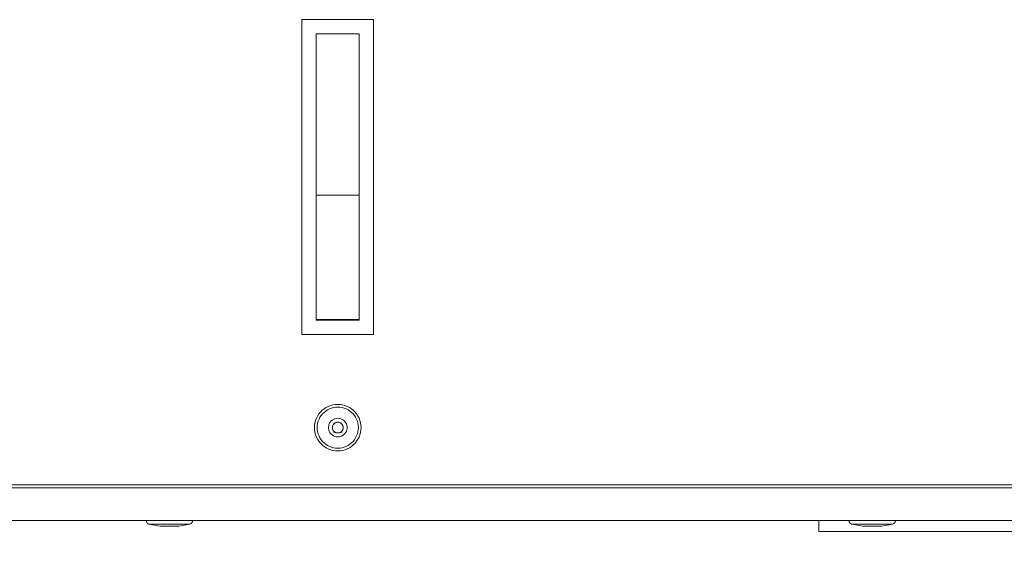
# Model space of a CAD drawing. Units: millimetres. Extents: x 4873 to 7677, y 1426 to 3370.
# Drawn here: x 6346 to 6484, y 1888 to 1964 of the extents above; entities that cross this region are included whole.
import ezdxf

# ---------------------------------------------------------------- set-up
doc = ezdxf.new("R2010")
doc.units = ezdxf.units.MM
doc.header["$LTSCALE"] = 10
doc.header["$PDMODE"] = 1
doc.header["$PDSIZE"] = -2
doc.layers.get('0').update_dxf_attribs({"lineweight": 18})
doc.layers.add('Geen', color=7, linetype='Continuous', lineweight=5)
doc.layers.add('Maatlijnen', color=7, linetype='Continuous', lineweight=5)
doc.styles.add('Century Gothic', font='GOTHIC.TTF')
doc.dimstyles.new('iFiRE', dxfattribs={"dimtxt": 35.401801, "dimasz": 39.997559, "dimexe": 10, "dimexo": 0, "dimgap": 0.5, "dimtad": 1, "dimdec": 0, "dimtxsty": 'Century Gothic', "dimblk": 'VW_FILLEDARROW', "dimblk1": 'VW_FILLEDARROW', "dimblk2": 'VW_FILLEDARROW', "dimcen": 0, "dimadec": 0, "dimazin": 0, "dimtfac": 1, "dimtdec": 0, "dimtix": 1, "dimtmove": 0, "dimatfit": 0, "dimldrblk": 'VW_FILLEDARROW-1', "dimfxl": 1, "dimfrac": 2, "dimtolj": 1, "dimarcsym": 0})

# ---------------------------------------------------------------- blocks, each defined once
blk = doc.blocks.new('Groep-3')
at = {"layer": 'Geen', "color": 7, "linetype": 'Continuous', "lineweight": 5, "transparency": 33554687}
for p, q in [((2247.2, -1819.39), (2247.2, -1775.39)), ((2247.2, -1775.39), (2257.2, -1775.39)), ((2257.2, -1775.39), (2257.2, -1819.39)), ((2249.2, -1817.39), (2249.2, -1777.39)), ((2249.2, -1777.39), (2255.2, -1777.39)), ((2255.2, -1777.39), (2255.2, -1817.39)), ((2255.2, -1799.89), (2249.2, -1799.89)), ((2255.2, -1817.3), (2249.2, -1817.3)), ((2255.2, -1817.39), (2249.2, -1817.39)), ((2257.2, -1819.39), (2247.2, -1819.39)), ((2250.88, -1829.42), (2250.57, -1829.58)), ((2251.2, -1829.3), (2250.88, -1829.42)), ((2251.52, -1829.21), (2251.2, -1829.3)), ((2251.86, -1829.16), (2251.52, -1829.21)), ((2252.2, -1829.14), (2251.86, -1829.16)), ((2252.54, -1829.16), (2252.2, -1829.14)), ((2252.88, -1829.21), (2252.54, -1829.16)), ((2253.2, -1829.3), (2252.88, -1829.21)), ((2253.52, -1829.42), (2253.2, -1829.3)), ((2253.82, -1829.58), (2253.52, -1829.42)), ((2249.39, -1830.77), (2249.23, -1831.07)), ((2249.57, -1830.48), (2249.39, -1830.77)), ((2249.78, -1830.22), (2249.57, -1830.48)), ((2249.71, -1830.95), (2249.88, -1830.7)), ((2250.03, -1829.97), (2249.78, -1830.22)), ((2249.88, -1830.7), (2250.07, -1830.47)), ((2250.29, -1829.76), (2250.03, -1829.97)), ((2250.28, -1830.26), (2250.07, -1830.47)), ((2250.28, -1830.26), (2250.51, -1830.07)), ((2250.57, -1829.58), (2250.29, -1829.76)), ((2250.51, -1830.07), (2250.76, -1829.9)), ((2251.03, -1829.77), (2250.76, -1829.9)), ((2251.03, -1829.77), (2251.31, -1829.66)), ((2251.6, -1829.58), (2251.31, -1829.66)), ((2251.6, -1829.58), (2251.9, -1829.53)), ((2251.9, -1829.53), (2252.2, -1829.52)), ((2252.2, -1829.52), (2252.5, -1829.53)), ((2252.8, -1829.58), (2252.5, -1829.53)), ((2252.8, -1829.58), (2253.09, -1829.66)), ((2253.09, -1829.66), (2253.37, -1829.77)), ((2253.37, -1829.77), (2253.64, -1829.9)), ((2253.64, -1829.9), (2253.89, -1830.07)), ((2254.11, -1829.76), (2253.82, -1829.58)), ((2254.12, -1830.26), (2253.89, -1830.07)), ((2254.37, -1829.97), (2254.11, -1829.76)), ((2254.12, -1830.26), (2254.33, -1830.47)), ((2254.33, -1830.47), (2254.52, -1830.7)), ((2254.62, -1830.22), (2254.37, -1829.97)), ((2254.69, -1830.95), (2254.52, -1830.7)), ((2254.83, -1830.48), (2254.62, -1830.22)), ((2255.01, -1830.77), (2254.83, -1830.48)), ((2255.17, -1831.07), (2255.01, -1830.77)), ((2248.97, -1832.05), (2248.95, -1832.39)), ((2249.02, -1831.71), (2248.97, -1832.05)), ((2249.11, -1831.39), (2249.02, -1831.71)), ((2249.23, -1831.07), (2249.11, -1831.39)), ((2249.33, -1832.39), (2249.34, -1832.09)), ((2249.34, -1832.09), (2249.39, -1831.79)), ((2249.47, -1831.5), (2249.39, -1831.79)), ((2249.47, -1831.5), (2249.58, -1831.22)), ((2249.58, -1831.22), (2249.71, -1830.95)), ((2250.93, -1832.07), (2250.9, -1832.28)), ((2251, -1831.87), (2250.93, -1832.07)), ((2251.11, -1831.68), (2251, -1831.87)), ((2251.24, -1831.51), (2251.11, -1831.68)), ((2251.4, -1831.36), (2251.24, -1831.51)), ((2251.4, -1831.36), (2251.58, -1831.24)), ((2251.47, -1832.21), (2251.51, -1832.09)), ((2251.49, -1832.17), (2251.47, -1832.23)), ((2251.53, -1832.05), (2251.5, -1832.11)), ((2251.51, -1832.09), (2251.57, -1831.98)), ((2251.6, -1831.94), (2251.56, -1832)), ((2251.57, -1831.98), (2251.65, -1831.88)), ((2251.78, -1831.16), (2251.58, -1831.24)), ((2251.69, -1831.85), (2251.64, -1831.9)), ((2251.65, -1831.73), (2251.65, -1831.74)), ((2251.65, -1831.73), (2251.65, -1831.73)), ((2251.65, -1831.88), (2251.74, -1831.8)), ((2251.79, -1831.77), (2251.73, -1831.81)), ((2251.74, -1831.8), (2251.84, -1831.73)), ((2251.99, -1831.1), (2251.78, -1831.16)), ((2251.9, -1831.7), (2251.83, -1831.74)), ((2251.84, -1831.73), (2251.96, -1831.68)), ((2252.03, -1831.66), (2251.95, -1831.68)), ((2251.96, -1831.68), (2252.08, -1831.65)), ((2252.2, -1831.08), (2251.99, -1831.1)), ((2252.2, -1831.64), (2252.07, -1831.65)), ((2252.07, -1831.65), (2252.07, -1831.65)), ((2252.07, -1831.65), (2252.07, -1831.65)), ((2252.08, -1831.65), (2252.2, -1831.64)), ((2252.2, -1831.08), (2252.41, -1831.1)), ((2252.33, -1831.65), (2252.2, -1831.64)), ((2252.2, -1831.64), (2252.32, -1831.65)), ((2252.32, -1831.65), (2252.44, -1831.68)), ((2252.33, -1831.65), (2252.33, -1831.65)), ((2252.33, -1831.65), (2252.33, -1831.65)), ((2252.45, -1831.68), (2252.37, -1831.66)), ((2252.62, -1831.16), (2252.41, -1831.1)), ((2252.44, -1831.68), (2252.56, -1831.73)), ((2252.57, -1831.74), (2252.5, -1831.7)), ((2252.56, -1831.73), (2252.66, -1831.8)), ((2252.67, -1831.81), (2252.61, -1831.77)), ((2252.82, -1831.24), (2252.62, -1831.16)), ((2252.66, -1831.8), (2252.75, -1831.88)), ((2252.71, -1831.85), (2252.76, -1831.9)), ((2252.75, -1831.73), (2252.75, -1831.73)), ((2252.75, -1831.73), (2252.75, -1831.74)), ((2252.75, -1831.88), (2252.83, -1831.98)), ((2252.8, -1831.94), (2252.84, -1832)), ((2253, -1831.36), (2252.82, -1831.24)), ((2252.83, -1831.98), (2252.89, -1832.09)), ((2252.87, -1832.05), (2252.89, -1832.11)), ((2252.89, -1832.09), (2252.93, -1832.21)), ((2252.91, -1832.17), (2252.93, -1832.23)), ((2253.16, -1831.51), (2253, -1831.36)), ((2253.29, -1831.68), (2253.16, -1831.51)), ((2253.29, -1831.68), (2253.4, -1831.87)), ((2253.4, -1831.87), (2253.47, -1832.07)), ((2253.5, -1832.28), (2253.47, -1832.07)), ((2254.69, -1830.95), (2254.82, -1831.22)), ((2254.82, -1831.22), (2254.93, -1831.5)), ((2254.93, -1831.5), (2255.01, -1831.79)), ((2255.06, -1832.09), (2255.01, -1831.79)), ((2255.06, -1832.09), (2255.07, -1832.39)), ((2255.29, -1831.39), (2255.17, -1831.07)), ((2255.38, -1831.71), (2255.29, -1831.39)), ((2255.43, -1832.05), (2255.38, -1831.71)), ((2255.45, -1832.39), (2255.43, -1832.05)), ((2248.95, -1832.39), (2248.97, -1832.73)), ((2248.97, -1832.73), (2249.02, -1833.07)), ((2249.02, -1833.07), (2249.11, -1833.39)), ((2249.11, -1833.39), (2249.23, -1833.71)), ((2249.34, -1832.69), (2249.33, -1832.39)), ((2249.34, -1832.69), (2249.39, -1832.99)), ((2249.47, -1833.28), (2249.39, -1832.99)), ((2249.58, -1833.56), (2249.47, -1833.28)), ((2250.9, -1832.28), (2250.9, -1832.5)), ((2250.9, -1832.5), (2250.93, -1832.71)), ((2250.93, -1832.71), (2251, -1832.91)), ((2251, -1832.91), (2251.11, -1833.1)), ((2251.11, -1833.1), (2251.24, -1833.27)), ((2251.4, -1833.42), (2251.24, -1833.27)), ((2251.58, -1833.54), (2251.4, -1833.42)), ((2251.45, -1832.33), (2251.47, -1832.21)), ((2251.46, -1832.29), (2251.45, -1832.36)), ((2251.45, -1832.45), (2251.45, -1832.33)), ((2251.45, -1832.42), (2251.46, -1832.49)), ((2251.47, -1832.57), (2251.45, -1832.45)), ((2251.47, -1832.55), (2251.49, -1832.61)), ((2251.51, -1832.69), (2251.47, -1832.57)), ((2251.5, -1832.67), (2251.53, -1832.73)), ((2251.57, -1832.8), (2251.51, -1832.69)), ((2251.56, -1832.78), (2251.6, -1832.84)), ((2251.65, -1832.9), (2251.57, -1832.8)), ((2251.58, -1833.54), (2251.78, -1833.62)), ((2251.69, -1832.93), (2251.64, -1832.88)), ((2251.74, -1832.98), (2251.65, -1832.9)), ((2251.65, -1833.05), (2251.65, -1833.04)), ((2251.65, -1833.05), (2251.65, -1833.05)), ((2251.79, -1833.01), (2251.73, -1832.97)), ((2251.84, -1833.05), (2251.74, -1832.98)), ((2251.9, -1833.08), (2251.83, -1833.04)), ((2251.96, -1833.1), (2251.84, -1833.05)), ((2252.03, -1833.12), (2251.95, -1833.1)), ((2252.08, -1833.13), (2251.96, -1833.1)), ((2252.07, -1833.13), (2252.07, -1833.13)), ((2252.2, -1833.14), (2252.07, -1833.13)), ((2252.07, -1833.13), (2252.07, -1833.13)), ((2252.2, -1833.14), (2252.08, -1833.13)), ((2252.33, -1833.13), (2252.2, -1833.14)), ((2252.32, -1833.13), (2252.2, -1833.14)), ((2252.44, -1833.1), (2252.32, -1833.13)), ((2252.33, -1833.13), (2252.33, -1833.13)), ((2252.33, -1833.13), (2252.33, -1833.13)), ((2252.45, -1833.1), (2252.37, -1833.12)), ((2252.56, -1833.05), (2252.44, -1833.1)), ((2252.57, -1833.04), (2252.5, -1833.08)), ((2252.66, -1832.98), (2252.56, -1833.05)), ((2252.67, -1832.97), (2252.61, -1833.01)), ((2252.62, -1833.62), (2252.82, -1833.54)), ((2252.75, -1832.9), (2252.66, -1832.98)), ((2252.76, -1832.88), (2252.71, -1832.93)), ((2252.83, -1832.8), (2252.75, -1832.9)), ((2252.75, -1833.04), (2252.75, -1833.05)), ((2252.75, -1833.05), (2252.75, -1833.05)), ((2252.84, -1832.78), (2252.8, -1832.84)), ((2252.82, -1833.54), (2253, -1833.42)), ((2252.89, -1832.69), (2252.83, -1832.8)), ((2252.89, -1832.67), (2252.87, -1832.73)), ((2252.93, -1832.57), (2252.89, -1832.69)), ((2252.93, -1832.55), (2252.91, -1832.61)), ((2252.93, -1832.21), (2252.95, -1832.33)), ((2252.95, -1832.45), (2252.93, -1832.57)), ((2252.94, -1832.29), (2252.95, -1832.36)), ((2252.95, -1832.42), (2252.94, -1832.49)), ((2252.95, -1832.33), (2252.95, -1832.45)), ((2253.16, -1833.27), (2253, -1833.42)), ((2253.16, -1833.27), (2253.29, -1833.1)), ((2253.29, -1833.1), (2253.4, -1832.91)), ((2253.47, -1832.71), (2253.4, -1832.91)), ((2253.47, -1832.71), (2253.5, -1832.5)), ((2253.5, -1832.5), (2253.5, -1832.28)), ((2254.82, -1833.56), (2254.93, -1833.28)), ((2255.01, -1832.99), (2254.93, -1833.28)), ((2255.06, -1832.69), (2255.01, -1832.99)), ((2255.07, -1832.39), (2255.06, -1832.69)), ((2255.17, -1833.71), (2255.29, -1833.39)), ((2255.29, -1833.39), (2255.38, -1833.07)), ((2255.38, -1833.07), (2255.43, -1832.73)), ((2255.43, -1832.73), (2255.45, -1832.39)), ((2249.23, -1833.71), (2249.39, -1834.02)), ((2249.39, -1834.02), (2249.57, -1834.3)), ((2249.57, -1834.3), (2249.78, -1834.56)), ((2249.71, -1833.83), (2249.58, -1833.56)), ((2249.88, -1834.08), (2249.71, -1833.83)), ((2249.78, -1834.56), (2250.03, -1834.81)), ((2250.07, -1834.31), (2249.88, -1834.08)), ((2250.03, -1834.81), (2250.29, -1835.02)), ((2250.28, -1834.52), (2250.07, -1834.31)), ((2250.51, -1834.71), (2250.28, -1834.52)), ((2250.76, -1834.88), (2250.51, -1834.71)), ((2250.76, -1834.88), (2251.03, -1835.01)), ((2251.78, -1833.62), (2251.99, -1833.68)), ((2251.99, -1833.68), (2252.2, -1833.7)), ((2252.2, -1833.7), (2252.41, -1833.68)), ((2252.41, -1833.68), (2252.62, -1833.62)), ((2253.64, -1834.88), (2253.37, -1835.01)), ((2253.89, -1834.71), (2253.64, -1834.88)), ((2254.12, -1834.52), (2253.89, -1834.71)), ((2254.11, -1835.02), (2254.37, -1834.81)), ((2254.33, -1834.31), (2254.12, -1834.52)), ((2254.52, -1834.08), (2254.33, -1834.31)), ((2254.37, -1834.81), (2254.62, -1834.56)), ((2254.69, -1833.83), (2254.52, -1834.08)), ((2254.62, -1834.56), (2254.83, -1834.3)), ((2254.82, -1833.56), (2254.69, -1833.83)), ((2254.83, -1834.3), (2255.01, -1834.02)), ((2255.01, -1834.02), (2255.17, -1833.71)), ((2250.29, -1835.02), (2250.57, -1835.2)), ((2250.57, -1835.2), (2250.88, -1835.36)), ((2250.88, -1835.36), (2251.2, -1835.48)), ((2251.03, -1835.01), (2251.31, -1835.12)), ((2251.2, -1835.48), (2251.52, -1835.57)), ((2251.6, -1835.2), (2251.31, -1835.12)), ((2251.52, -1835.57), (2251.86, -1835.62)), ((2251.6, -1835.2), (2251.9, -1835.25)), ((2251.86, -1835.62), (2252.2, -1835.64)), ((2252.2, -1835.26), (2251.9, -1835.25)), ((2252.5, -1835.25), (2252.2, -1835.26)), ((2252.2, -1835.64), (2252.54, -1835.62)), ((2252.8, -1835.2), (2252.5, -1835.25)), ((2252.54, -1835.62), (2252.88, -1835.57)), ((2253.09, -1835.12), (2252.8, -1835.2)), ((2252.88, -1835.57), (2253.2, -1835.48)), ((2253.37, -1835.01), (2253.09, -1835.12)), ((2253.2, -1835.48), (2253.52, -1835.36)), ((2253.52, -1835.36), (2253.82, -1835.2)), ((2253.82, -1835.2), (2254.11, -1835.02)), ((2110.7, -1840.39), (2461.3, -1840.39)), ((2107.3, -1840.79), (2494.09, -1840.79)), ((2492.7, -1845.39), (2107.3, -1845.39)), ((2225.45, -1845.39), (2225.46, -1845.47)), ((2225.46, -1845.47), (2225.49, -1845.55)), ((2225.49, -1845.55), (2225.52, -1845.62)), ((2225.52, -1845.62), (2225.56, -1845.69)), ((2225.56, -1845.69), (2225.62, -1845.75)), ((2225.62, -1845.75), (2225.68, -1845.79)), ((2225.68, -1845.79), (2225.75, -1845.83)), ((2225.75, -1845.83), (2225.83, -1845.86)), ((2225.83, -1845.86), (2231.57, -1845.86)), ((2225.83, -1845.86), (2226.35, -1845.98)), ((2227.93, -1845.79), (2227.93, -1845.79)), ((2231.05, -1845.98), (2231.57, -1845.86)), ((2231.57, -1845.86), (2231.65, -1845.83)), ((2231.65, -1845.83), (2231.72, -1845.79)), ((2231.72, -1845.79), (2231.78, -1845.75)), ((2231.78, -1845.75), (2231.84, -1845.69)), ((2231.84, -1845.69), (2231.88, -1845.62)), ((2231.88, -1845.62), (2231.91, -1845.55)), ((2231.91, -1845.55), (2231.94, -1845.47)), ((2231.94, -1845.47), (2231.95, -1845.39)), ((2319.35, -1845.39), (2319.35, -1846.89)), ((2323.55, -1845.39), (2323.56, -1845.47)), ((2323.56, -1845.47), (2323.59, -1845.55)), ((2323.59, -1845.55), (2323.62, -1845.62)), ((2323.62, -1845.62), (2323.66, -1845.69)), ((2323.66, -1845.69), (2323.72, -1845.75)), ((2323.72, -1845.75), (2323.78, -1845.79)), ((2323.78, -1845.79), (2323.85, -1845.83)), ((2323.85, -1845.83), (2323.93, -1845.86)), ((2323.93, -1845.86), (2324.45, -1845.98)), ((2323.93, -1845.86), (2329.67, -1845.86)), ((2327.57, -1845.79), (2327.57, -1845.79)), ((2329.15, -1845.98), (2329.67, -1845.86)), ((2329.75, -1845.83), (2329.82, -1845.79)), ((2329.82, -1845.79), (2329.88, -1845.75)), ((2329.88, -1845.75), (2329.94, -1845.69)), ((2329.94, -1845.69), (2329.98, -1845.62)), ((2329.98, -1845.62), (2330.01, -1845.55)), ((2330.01, -1845.55), (2330.04, -1845.47)), ((2330.04, -1845.47), (2330.05, -1845.39)), ((2226.35, -1845.98), (2226.87, -1846.07)), ((2226.87, -1846.07), (2227.39, -1846.14)), ((2230.01, -1846.14), (2227.39, -1846.14)), ((2227.39, -1846.14), (2227.48, -1846.14)), ((2227.48, -1846.14), (2229.92, -1846.14)), ((2229.92, -1846.14), (2230.01, -1846.14)), ((2230.01, -1846.14), (2230.53, -1846.07)), ((2230.53, -1846.07), (2231.05, -1845.98)), ((2319.35, -1846.89), (2484.25, -1846.89)), ((2324.45, -1845.98), (2324.97, -1846.07)), ((2324.97, -1846.07), (2325.49, -1846.14)), ((2328.11, -1846.14), (2325.49, -1846.14)), ((2325.49, -1846.14), (2325.58, -1846.14)), ((2325.58, -1846.14), (2328.02, -1846.14)), ((2328.02, -1846.14), (2328.11, -1846.14)), ((2328.11, -1846.14), (2328.63, -1846.07)), ((2328.63, -1846.07), (2329.15, -1845.98))]:
    blk.add_line(p, q, dxfattribs=at)
blk = doc.blocks.new('VW_FILLEDARROW')
at = {"color": 0, "linetype": 'Continuous', "lineweight": 5, "transparency": 16777216, "flags": 128}
blk.add_lwpolyline([(-1, 0.0875), (0, 0), (-1, -0.0875)], close=True, dxfattribs=at)
blk = doc.blocks.new('*D26')
at = {"layer": 'Defpoints', "color": 0}
for p in [(6637.4, 1898.56), (6241.4, 1893.56), (6637.4, 1820.24)]:
    blk.add_point(p, dxfattribs=at)
at = {"layer": 'Maatlijnen', "color": 0, "lineweight": -2}
for p, q in [((6637.4, 1898.56), (6637.4, 1810.24)), ((6241.4, 1893.56), (6241.4, 1810.24)), ((6281.39, 1820.24), (6597.4, 1820.24))]:
    blk.add_line(p, q, dxfattribs=at)
at = {"layer": 'Maatlijnen', "color": 0, "lineweight": -2, "xscale": 39.99755859374999, "yscale": 39.99755859374999, "zscale": 39.99755859374999, "rotation": 180}
blk.add_blockref('VW_FILLEDARROW', (6241.4, 1820.24), dxfattribs=at)
at = {"layer": 'Maatlijnen', "color": 0, "lineweight": -2, "xscale": 39.99755859374999, "yscale": 39.99755859374999, "zscale": 39.99755859374999}
blk.add_blockref('VW_FILLEDARROW', (6637.4, 1820.24), dxfattribs=at)
at = {"layer": 'Maatlijnen', "color": 0, "insert": (6439.4, 1839.33), "char_height": 35.402, "attachment_point": 5, "style": 'Century Gothic'}
blk.add_mtext('\\A1;396', dxfattribs=at)
blk = doc.blocks.new('VW_FILLEDARROW-1')
at = {"color": 0, "linetype": 'Continuous', "lineweight": 13, "transparency": 16777216, "flags": 128}
blk.add_lwpolyline([(-1, 0.0875), (0, 0), (-1, -0.0875)], close=True, dxfattribs=at)
blk = doc.blocks.new('*D27')
at = {"layer": 'Defpoints', "color": 0}
for p in [(6214.4, 1920.56), (6637.4, 1898.56), (6214.4, 1746.38)]:
    blk.add_point(p, dxfattribs=at)
at = {"layer": 'Maatlijnen', "color": 0, "lineweight": -2}
for p, q in [((6214.4, 1920.56), (6214.4, 1736.38)), ((6637.4, 1898.56), (6637.4, 1736.38)), ((6597.4, 1746.38), (6254.39, 1746.38))]:
    blk.add_line(p, q, dxfattribs=at)
at = {"layer": 'Maatlijnen', "color": 0, "lineweight": -2, "xscale": 39.99755859374999, "yscale": 39.99755859374999, "zscale": 39.99755859374999, "rotation": 180}
blk.add_blockref('VW_FILLEDARROW', (6214.4, 1746.38), dxfattribs=at)
at = {"layer": 'Maatlijnen', "color": 0, "lineweight": -2, "xscale": 39.99755859374999, "yscale": 39.99755859374999, "zscale": 39.99755859374999}
blk.add_blockref('VW_FILLEDARROW', (6637.4, 1746.38), dxfattribs=at)
at = {"layer": 'Maatlijnen', "color": 0, "insert": (6425.9, 1765.46), "char_height": 35.402, "attachment_point": 5, "style": 'Century Gothic'}
blk.add_mtext('\\A1;423', dxfattribs=at)

msp = doc.modelspace()

# ---------------------------------------------------------------- block references
at = {"layer": 'Geen', "color": 7, "transparency": 33554687}
msp.add_blockref('Groep-3', (4138.7, 3738.95), dxfattribs=at)

# ---------------------------------------------------------------- dimensions: what is measured, and where the dimension line sits
at = {"layer": 'Maatlijnen', "color": 7}
for base, p1, p2, picture, middle in [((6214.4, 1746.38), (6637.4, 1898.56), (6214.4, 1920.56), '*D27', (6425.9, 1765.46)), ((6637.4, 1820.24), (6241.4, 1893.56), (6637.4, 1898.56), '*D26', (6439.4, 1839.33))]:
    dim = msp.add_linear_dim(base=base, p1=p1, p2=p2, dimstyle='iFiRE', override={"dimgap": 0.5, "dimpost": '<>', "dimtxsty": 'Century Gothic', "dimtmove": 2}, dxfattribs=at)
    dim.commit()
    dim.dimension.update_dxf_attribs({"geometry": picture, "text_midpoint": middle})

doc.saveas('drawing.dxf')
